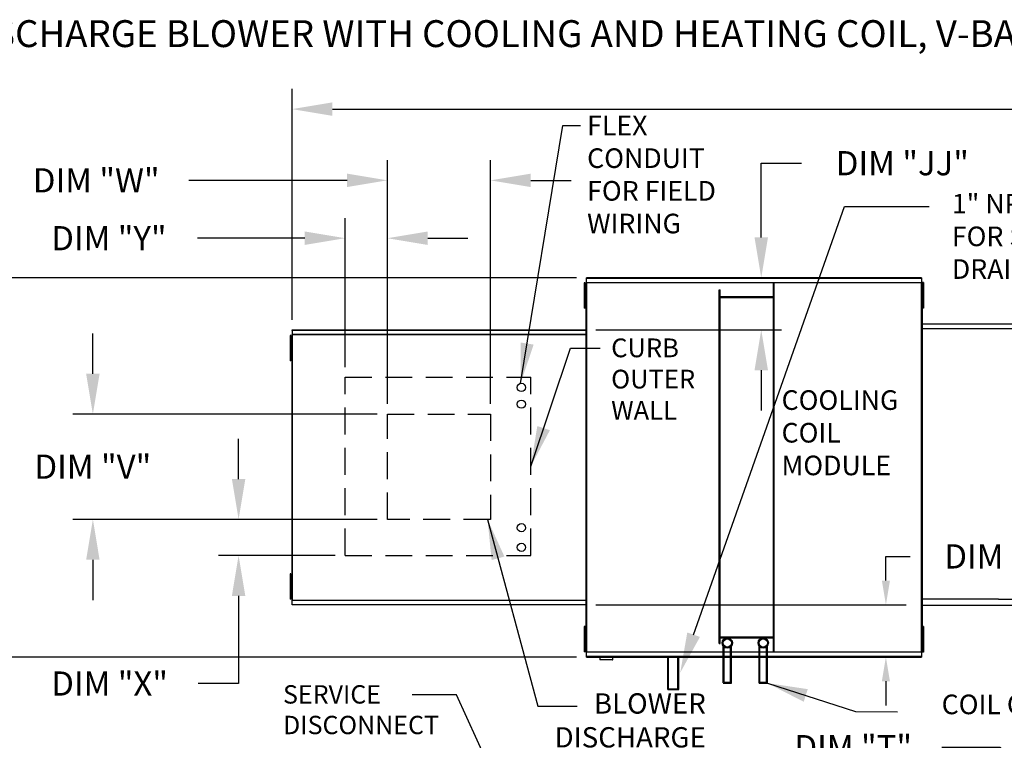
# Model space of a CAD drawing. Units: inches. Extents: x 0 to 1828, y -178 to 0.
# Drawn here: x 49 to 122, y -54 to 0 of the extents above; entities that cross this region are included whole.
import ezdxf

# ---------------------------------------------------------------- set-up
doc = ezdxf.new("R2010")
doc.units = ezdxf.units.IN
doc.header["$LTSCALE"] = 4
doc.header["$MEASUREMENT"] = 0
doc.linetypes.add('DASHED', pattern=[0.75, 0.5, -0.25])
doc.layers.add('titleblock-bom-brkbox', color=9, linetype='Continuous')
doc.styles.add('BOLD', font='ROMAND.SHX')
doc.dimstyles.new('MOD', dxfattribs={"dimscale": 1.5, "dimtxt": 1.2, "dimasz": 2, "dimexe": 1, "dimexo": 0.5, "dimgap": 1, "dimtad": 0, "dimtih": 1, "dimtoh": 1, "dimdec": 4, "dimzin": 0, "dimdsep": 46, "dimtxsty": 'Standard', "dimcen": 0.09, "dimadec": 0, "dimazin": 0, "dimtfac": 1, "dimtdec": 4, "dimtofl": 0, "dimtmove": 0, "dimatfit": 3, "dimfxl": 1, "dimtolj": 1, "dimtzin": 0, "dimarcsym": 0})

# ---------------------------------------------------------------- blocks, each defined once
blk = doc.blocks.new('*D4')
at = {"color": 0, "lineweight": -2, "transparency": 16777216}
for p, q in [((117.794, -54.068), (122.09, -54.068)), ((122.09, -54.068), (129.347, -63.344)), ((131.482, -66.245), (131.752, -66.245)), ((131.617, -66.38), (131.617, -66.11))]:
    blk.add_line(p, q, dxfattribs=at)
at = {"color": 0, "transparency": 16777216}
blk.add_solid([(129.741, -63.036), (128.954, -63.652), (131.196, -65.707)], dxfattribs=at)
at = {"layer": 'DEFPOINTS', "color": 0, "transparency": 16777216}
for p in [(131.196, -65.707), (132.038, -66.783)]:
    blk.add_point(p, dxfattribs=at)
at = {"color": 0, "transparency": 16777216, "insert": (111.194, -54.068), "char_height": 1.8, "attachment_point": 5}
blk.add_mtext('\\A1;DIM "T"', dxfattribs=at)
blk = doc.blocks.new('*D5')
at = {"color": 0, "lineweight": -2, "transparency": 16777216}
for p, q in [((69.434, -22.291), (69.434, -5.117)), ((196.606, -22.073), (196.606, -5.117)), ((72.434, -6.617), (126.69, -6.617)), ((193.606, -6.617), (139.89, -6.617))]:
    blk.add_line(p, q, dxfattribs=at)
at = {"color": 0, "transparency": 16777216}
for points in [[(72.434, -6.117), (72.434, -7.117), (69.434, -6.617)], [(193.606, -6.117), (193.606, -7.117), (196.606, -6.617)]]:
    blk.add_solid(points, dxfattribs=at)
at = {"layer": 'DEFPOINTS', "color": 0, "transparency": 16777216}
for p in [(196.606, -6.617), (69.434, -23.041), (196.606, -22.823)]:
    blk.add_point(p, dxfattribs=at)
at = {"color": 0, "transparency": 16777216, "insert": (133.29, -6.617), "char_height": 1.8, "attachment_point": 5}
blk.add_mtext('\\A1;DIM "A"', dxfattribs=at)
blk = doc.blocks.new('*D9')
at = {"color": 0, "lineweight": -2, "transparency": 16777216}
for p, q in [((90.591, -19.16), (36.372, -19.16)), ((37.872, -22.16), (37.872, -31.437)), ((37.872, -44.363), (37.872, -36.237)), ((90.591, -47.363), (36.372, -47.363))]:
    blk.add_line(p, q, dxfattribs=at)
at = {"color": 0, "transparency": 16777216}
for points in [[(37.372, -22.16), (38.372, -22.16), (37.872, -19.16)], [(37.372, -44.363), (38.372, -44.363), (37.872, -47.363)]]:
    blk.add_solid(points, dxfattribs=at)
at = {"layer": 'DEFPOINTS', "color": 0, "transparency": 16777216}
for p in [(91.341, -19.16), (37.872, -47.363), (91.341, -47.363)]:
    blk.add_point(p, dxfattribs=at)
at = {"color": 0, "transparency": 16777216, "insert": (37.872, -33.837), "char_height": 1.8, "attachment_point": 5}
blk.add_mtext('\\A1;DIM "B"', dxfattribs=at)
blk = doc.blocks.new('*D14')
at = {"color": 0, "lineweight": -2, "transparency": 16777216}
for p, q in [((76.524, -28.546), (76.524, -10.415)), ((84.198, -28.546), (84.198, -10.415)), ((73.524, -11.915), (61.759, -11.915)), ((87.198, -11.915), (90.198, -11.915))]:
    blk.add_line(p, q, dxfattribs=at)
at = {"color": 0, "transparency": 16777216}
for points in [[(73.524, -11.415), (73.524, -12.415), (76.524, -11.915)], [(87.198, -11.415), (87.198, -12.415), (84.198, -11.915)]]:
    blk.add_solid(points, dxfattribs=at)
at = {"layer": 'DEFPOINTS', "color": 0, "transparency": 16777216}
for p in [(84.198, -11.915), (76.524, -29.296), (84.198, -29.296)]:
    blk.add_point(p, dxfattribs=at)
at = {"color": 0, "transparency": 16777216, "insert": (54.859, -11.915), "char_height": 1.8, "attachment_point": 5}
blk.add_mtext('\\A1;DIM "W"', dxfattribs=at)
blk = doc.blocks.new('*D15')
at = {"color": 0, "lineweight": -2, "transparency": 16777216}
for p, q in [((54.61, -26.296), (54.61, -23.296)), ((75.774, -29.296), (53.11, -29.296)), ((75.774, -37.126), (53.11, -37.126)), ((54.61, -40.126), (54.61, -43.126))]:
    blk.add_line(p, q, dxfattribs=at)
at = {"color": 0, "transparency": 16777216}
for points in [[(54.11, -26.296), (55.11, -26.296), (54.61, -29.296)], [(54.11, -40.126), (55.11, -40.126), (54.61, -37.126)]]:
    blk.add_solid(points, dxfattribs=at)
at = {"layer": 'DEFPOINTS', "color": 0, "transparency": 16777216}
for p in [(76.524, -29.296), (54.61, -37.126), (76.524, -37.126)]:
    blk.add_point(p, dxfattribs=at)
at = {"color": 0, "transparency": 16777216, "insert": (54.61, -33.211), "char_height": 1.8, "attachment_point": 5}
blk.add_mtext('\\A1;DIM "V"', dxfattribs=at)
blk = doc.blocks.new('*D16')
at = {"color": 0, "lineweight": -2, "transparency": 16777216}
for p, q in [((65.455, -34.126), (65.455, -31.126)), ((75.774, -37.126), (63.955, -37.126)), ((72.629, -39.815), (63.955, -39.815)), ((65.455, -42.815), (65.455, -49.336)), ((65.455, -49.336), (62.455, -49.336))]:
    blk.add_line(p, q, dxfattribs=at)
at = {"color": 0, "transparency": 16777216}
for points in [[(64.955, -34.126), (65.955, -34.126), (65.455, -37.126)], [(64.955, -42.815), (65.955, -42.815), (65.455, -39.815)]]:
    blk.add_solid(points, dxfattribs=at)
at = {"layer": 'DEFPOINTS', "color": 0, "transparency": 16777216}
for p in [(76.524, -37.126), (65.455, -39.815), (73.379, -39.815)]:
    blk.add_point(p, dxfattribs=at)
at = {"color": 0, "transparency": 16777216, "insert": (55.855, -49.336), "char_height": 1.8, "attachment_point": 5}
blk.add_mtext('\\A1;DIM "X"', dxfattribs=at)
blk = doc.blocks.new('*D17')
at = {"color": 0, "lineweight": -2, "transparency": 16777216}
for p, q in [((73.379, -25.808), (73.379, -14.718)), ((76.524, -28.546), (76.524, -14.718)), ((70.379, -16.218), (62.404, -16.218)), ((79.524, -16.218), (82.524, -16.218))]:
    blk.add_line(p, q, dxfattribs=at)
at = {"color": 0, "transparency": 16777216}
for points in [[(70.379, -15.718), (70.379, -16.718), (73.379, -16.218)], [(79.524, -15.718), (79.524, -16.718), (76.524, -16.218)]]:
    blk.add_solid(points, dxfattribs=at)
at = {"layer": 'DEFPOINTS', "color": 0, "transparency": 16777216}
for p in [(73.379, -16.218), (73.379, -26.558), (76.524, -29.296)]:
    blk.add_point(p, dxfattribs=at)
at = {"color": 0, "transparency": 16777216, "insert": (55.804, -16.218), "char_height": 1.8, "attachment_point": 5}
blk.add_mtext('\\A1;DIM "Y"', dxfattribs=at)
blk = doc.blocks.new('*D26')
at = {"color": 0, "lineweight": -2, "transparency": 16777216}
for p, q in [((104.347, -16.16), (104.347, -10.641)), ((104.347, -10.641), (107.347, -10.641)), ((92.091, -19.16), (105.847, -19.16)), ((92.028, -23.041), (105.847, -23.041)), ((104.347, -26.041), (104.347, -29.041))]:
    blk.add_line(p, q, dxfattribs=at)
at = {"color": 0, "transparency": 16777216}
for points in [[(103.847, -16.16), (104.847, -16.16), (104.347, -19.16)], [(103.847, -26.041), (104.847, -26.041), (104.347, -23.041)]]:
    blk.add_solid(points, dxfattribs=at)
at = {"layer": 'DEFPOINTS', "color": 0, "transparency": 16777216}
for p in [(91.341, -19.16), (91.278, -23.041), (104.347, -23.041)]:
    blk.add_point(p, dxfattribs=at)
at = {"color": 0, "transparency": 16777216, "insert": (114.847, -10.641), "char_height": 1.8, "attachment_point": 5}
blk.add_mtext('\\A1;DIM "JJ"', dxfattribs=at)
blk = doc.blocks.new('*D27')
at = {"color": 0, "lineweight": -2, "transparency": 16777216}
for p, q in [((113.623, -41.682), (113.623, -39.882)), ((113.623, -39.882), (115.423, -39.882)), ((92.032, -43.482), (115.123, -43.482)), ((92.091, -47.363), (115.123, -47.363)), ((113.623, -49.163), (113.623, -50.963))]:
    blk.add_line(p, q, dxfattribs=at)
at = {"color": 0, "transparency": 16777216}
for points in [[(113.323, -41.682), (113.923, -41.682), (113.623, -43.482)], [(113.323, -49.163), (113.923, -49.163), (113.623, -47.363)]]:
    blk.add_solid(points, dxfattribs=at)
at = {"layer": 'DEFPOINTS', "color": 0, "transparency": 16777216}
for p in [(91.282, -43.482), (113.623, -43.482), (91.341, -47.363)]:
    blk.add_point(p, dxfattribs=at)
at = {"color": 0, "transparency": 16777216, "insert": (122.923, -39.882), "char_height": 1.8, "attachment_point": 5}
blk.add_mtext('\\A1;DIM "JJ"', dxfattribs=at)

msp = doc.modelspace()

# ---------------------------------------------------------------- linework, layer by layer
for p, q in [((99.31493, -45.70291), (110.5379, -13.86357)), ((110.5379, -13.86357), (116.83605, -13.86357)), ((116.314, -22.59643), (116.314, -22.92723)), ((116.28242, -22.92723), (145.02088, -22.92723)), ((116.314, -22.92723), (116.28242, -22.92723)), ((121.99736, -43.06946), (116.314, -43.06946))]:
    msp.add_line(p, q)
at = {"color": 7, "linetype": 'Continuous'}
for p, q in [((91.23525, -19.52947), (91.16915, -19.52947)), ((91.16915, -19.52947), (91.16915, -19.84425)), ((91.23525, -19.52947), (91.23525, -19.84425)), ((91.29845, -19.52946), (91.29845, -46.9935)), ((91.33822, -19.52946), (91.29845, -19.52946)), ((91.33822, -19.52946), (91.33822, -46.9935)), ((91.33882, -19.52946), (91.33822, -19.52946)), ((91.33882, -19.5081), (116.27363, -19.5081)), ((91.33882, -19.5081), (91.33882, -19.52946)), ((91.33882, -19.54786), (91.33882, -19.52946)), ((116.27363, -19.54786), (91.33882, -19.54786)), ((116.27126, -19.15989), (91.34119, -19.15989)), ((91.34119, -19.1962), (91.34119, -19.15989)), ((91.34119, -19.1962), (116.27126, -19.1962)), ((91.34119, -19.5081), (91.34119, -19.1962)), ((105.25584, -46.9751), (105.25584, -19.54786)), ((105.31817, -46.9751), (105.31817, -19.54786)), ((116.27126, -19.15989), (116.27126, -19.1962)), ((116.27126, -19.1962), (116.27126, -19.5081)), ((116.27363, -19.52946), (116.27363, -19.5081)), ((116.27363, -19.54786), (116.27363, -19.52946)), ((116.27423, -19.52946), (116.27363, -19.52946)), ((116.27423, -46.9935), (116.27423, -19.52946)), ((116.314, -19.52946), (116.27423, -19.52946)), ((116.314, -46.9935), (116.314, -19.52946)), ((116.41856, -19.52184), (116.35246, -19.52184)), ((116.35246, -19.52184), (116.35246, -19.83661)), ((116.41856, -19.52184), (116.41856, -19.83661)), ((91.23525, -19.84425), (91.16915, -19.84425)), ((91.16915, -19.84425), (91.16915, -21.10334)), ((91.23525, -19.84425), (91.23525, -21.10334)), ((91.27554, -20.15902), (91.23525, -20.15902)), ((101.22645, -46.36789), (101.22645, -20.06724)), ((101.22645, -20.06724), (101.28878, -20.06724)), ((101.28878, -46.36789), (101.28878, -20.06724)), ((116.35263, -20.15139), (116.31234, -20.15139)), ((116.314, -20.10103), (116.314, -46.42193)), ((116.41856, -19.83661), (116.35246, -19.83661)), ((116.35246, -19.83661), (116.35246, -21.09571)), ((116.41856, -19.83661), (116.41856, -21.09571)), ((91.23525, -21.10334), (91.16915, -21.10334)), ((91.16915, -21.10334), (91.16915, -21.41811)), ((91.23525, -20.78857), (91.27554, -20.78857)), ((91.23525, -21.10334), (91.23525, -21.41811)), ((105.25584, -20.58662), (101.28878, -20.58662)), ((105.25584, -20.64894), (101.28878, -20.64894)), ((116.31234, -20.78093), (116.35263, -20.78093)), ((116.41856, -21.09571), (116.35246, -21.09571)), ((116.35246, -21.09571), (116.35246, -21.41048)), ((116.41856, -21.09571), (116.41856, -21.41048)), ((91.23525, -21.41811), (91.16915, -21.41811)), ((116.41856, -21.41048), (116.35246, -21.41048)), ((116.314, -22.53443), (116.314, -43.98853)), ((116.314, -22.59643), (145.02088, -22.59643)), ((69.43061, -23.43288), (69.38843, -23.43288)), ((69.41134, -23.3813), (69.41134, -43.14166)), ((69.44797, -23.3813), (69.41134, -23.3813)), ((69.43061, -23.43288), (69.43124, -23.43288)), ((69.43124, -23.41021), (69.43124, -23.43288)), ((69.43124, -23.45239), (69.43124, -23.43288)), ((69.43375, -23.07941), (69.43375, -23.04091)), ((69.43375, -23.07941), (69.43375, -23.41021)), ((69.44797, -23.3813), (69.44797, -43.14166)), ((69.44797, -23.3813), (69.44851, -23.3813)), ((69.44851, -23.36162), (91.32137, -23.36162)), ((69.44851, -23.36162), (69.44851, -23.3813)), ((69.44851, -23.39825), (69.44851, -23.3813)), ((91.32137, -23.39825), (69.44851, -23.39825)), ((69.4507, -23.04091), (91.31918, -23.04091)), ((69.4507, -23.07434), (69.4507, -23.04091)), ((91.31918, -23.07434), (69.4507, -23.07434)), ((69.4507, -23.07434), (69.4507, -23.36162)), ((91.31918, -23.04091), (91.31918, -23.07434)), ((91.31918, -23.07434), (91.31918, -23.36162)), ((91.32137, -23.3813), (91.32137, -23.36162)), ((91.32137, -23.3813), (91.32192, -23.3813)), ((91.32137, -23.39825), (91.32137, -23.3813)), ((91.32192, -43.14166), (91.32192, -23.3813)), ((91.35855, -23.3813), (91.32192, -23.3813)), ((91.35855, -43.14166), (91.35855, -23.3813)), ((116.314, -23.40098), (116.314, -43.12198)), ((69.34813, -23.45554), (69.28203, -23.45554)), ((69.28203, -23.45554), (69.28203, -23.77031)), ((69.34813, -23.77031), (69.28203, -23.77031)), ((69.28203, -23.77031), (69.28203, -25.02941)), ((69.34813, -23.45554), (69.34813, -23.77031)), ((69.34813, -23.77031), (69.34813, -25.02941)), ((69.38843, -24.08509), (69.34813, -24.08509)), ((69.34813, -24.71463), (69.38843, -24.71463)), ((69.34813, -25.02941), (69.28203, -25.02941)), ((69.28203, -25.02941), (69.28203, -25.34418)), ((69.34813, -25.34418), (69.28203, -25.34418)), ((69.34813, -25.02941), (69.34813, -25.34418)), ((69.34813, -41.17878), (69.28203, -41.17878)), ((69.28203, -41.17878), (69.28203, -41.49355)), ((69.28203, -41.49355), (69.28203, -42.75265)), ((69.34813, -41.49355), (69.28203, -41.49355)), ((69.34813, -41.17878), (69.34813, -41.49355)), ((69.34813, -41.49355), (69.34813, -42.75265)), ((69.38843, -41.80833), (69.34813, -41.80833)), ((69.34813, -42.43787), (69.38843, -42.43787)), ((69.34813, -42.75265), (69.28203, -42.75265)), ((69.28203, -42.75265), (69.28203, -43.06742)), ((69.34813, -43.06742), (69.28203, -43.06742)), ((69.34813, -42.75265), (69.34813, -43.06742)), ((69.38843, -43.09008), (69.43061, -43.09008)), ((69.41134, -43.14166), (69.44797, -43.14166)), ((69.43124, -43.09008), (69.43061, -43.09008)), ((69.43124, -43.07057), (69.43124, -43.09008)), ((69.43124, -43.09008), (69.43124, -43.11275)), ((69.44851, -43.14166), (69.44797, -43.14166)), ((69.44851, -43.12471), (91.32137, -43.12471)), ((69.44851, -43.12471), (69.44851, -43.14166)), ((69.44851, -43.14166), (69.44851, -43.16134)), ((91.32137, -43.16134), (69.44851, -43.16134)), ((69.4507, -43.44862), (69.4507, -43.16134)), ((91.31918, -43.44862), (91.31918, -43.16134)), ((91.32137, -43.16134), (91.32137, -43.14166)), ((91.32192, -43.14166), (91.35855, -43.14166)), ((116.26612, -43.04412), (116.31329, -43.04412)), ((116.314, -43.04412), (116.31329, -43.04412)), ((116.314, -43.02229), (116.314, -43.04412)), ((116.314, -43.04412), (116.314, -43.06946)), ((116.314, -43.06946), (116.314, -43.08939)), ((116.314, -43.46642), (116.314, -43.08939)), ((121.99736, -43.06946), (145.02088, -43.06946)), ((69.4507, -43.44862), (91.31918, -43.44862)), ((69.4507, -43.48205), (69.4507, -43.44862)), ((91.31918, -43.48205), (69.4507, -43.48205)), ((91.31918, -43.44862), (91.31918, -43.48205)), ((116.314, -43.50948), (116.314, -43.46642)), ((116.314, -43.50948), (145.02088, -43.50948)), ((91.23525, -45.09511), (91.16915, -45.09511)), ((91.16915, -45.09511), (91.16915, -45.40988)), ((91.16915, -45.40988), (91.16915, -46.66898)), ((91.23525, -45.40988), (91.16915, -45.40988)), ((91.23525, -45.09511), (91.23525, -45.40988)), ((91.23525, -45.40988), (91.23525, -46.66898)), ((116.41856, -45.10537), (116.35246, -45.10537)), ((116.35246, -45.10537), (116.35246, -45.42014)), ((116.35246, -45.42014), (116.35246, -46.67924)), ((116.41856, -45.42014), (116.35246, -45.42014)), ((116.41856, -45.10537), (116.41856, -45.42014)), ((116.41856, -45.42014), (116.41856, -46.67924)), ((91.27554, -45.72465), (91.23525, -45.72465)), ((101.28878, -45.87402), (105.25584, -45.87402)), ((101.28878, -45.93634), (105.25584, -45.93634)), ((116.35263, -45.73492), (116.31234, -45.73492)), ((91.23525, -46.66898), (91.16915, -46.66898)), ((91.16915, -46.66898), (91.16915, -46.98375)), ((91.23525, -46.3542), (91.27554, -46.3542)), ((91.23525, -46.66898), (91.23525, -46.98375)), ((101.22645, -46.36789), (101.28878, -46.36789)), ((101.51518, -49.29128), (101.51518, -46.54112)), ((101.5775, -49.22895), (101.5775, -46.60597)), ((102.06529, -49.24021), (102.06529, -46.61723)), ((102.12761, -49.30254), (102.12761, -46.55237)), ((104.1873, -49.30254), (104.1873, -46.55237)), ((104.24963, -49.24021), (104.24963, -46.61723)), ((104.73741, -49.24021), (104.73741, -46.61723)), ((104.79974, -49.30254), (104.79974, -46.55237)), ((116.31234, -46.36446), (116.35263, -46.36446)), ((116.41856, -46.67924), (116.35246, -46.67924)), ((116.35246, -46.67924), (116.35246, -46.99401)), ((116.41856, -46.67924), (116.41856, -46.99401)), ((91.23525, -46.98375), (91.16915, -46.98375)), ((91.29845, -46.9935), (91.33822, -46.9935)), ((91.33882, -46.9935), (91.33822, -46.9935)), ((91.33882, -46.9751), (116.27363, -46.9751)), ((91.33882, -46.9751), (91.33882, -46.9935)), ((91.33882, -46.9935), (91.33882, -47.01486)), ((116.27363, -47.01486), (91.33882, -47.01486)), ((91.34119, -47.32676), (91.34119, -47.01486)), ((116.27126, -47.32676), (91.34119, -47.32676)), ((91.34119, -47.36307), (91.34119, -47.32676)), ((91.34119, -47.36307), (116.27126, -47.36307)), ((92.34581, -47.36307), (92.34581, -47.55816)), ((92.34581, -47.55816), (93.30443, -47.55816)), ((93.28592, -47.57668), (92.36433, -47.57668)), ((93.30443, -47.55816), (93.30443, -47.36307)), ((97.39362, -49.78383), (97.39362, -47.36307)), ((97.45594, -49.7215), (97.45594, -47.36307)), ((98.15147, -49.7215), (98.15147, -47.36307)), ((98.2138, -49.78383), (98.2138, -47.36307)), ((116.27126, -47.01486), (116.27126, -47.32676)), ((116.27126, -47.32676), (116.27126, -47.36307)), ((116.27363, -46.9751), (116.27363, -46.9935)), ((116.27423, -46.9935), (116.27363, -46.9935)), ((116.27363, -47.01486), (116.27363, -46.9935)), ((116.27423, -46.9935), (116.314, -46.9935)), ((116.41856, -46.99401), (116.35246, -46.99401)), ((97.39362, -49.78383), (98.2138, -49.78383)), ((97.45594, -49.7215), (98.15147, -49.7215)), ((101.51518, -49.30254), (102.12761, -49.30254)), ((101.5775, -49.24021), (102.06529, -49.24021)), ((104.1873, -49.30254), (104.79974, -49.30254)), ((104.24963, -49.24021), (104.73741, -49.24021))]:
    msp.add_line(p, q, dxfattribs=at)
at = {"linetype": 'DASHED'}
for p, q in [((73.37898, -39.81519), (73.37898, -26.55773)), ((73.37898, -26.55773), (87.19597, -26.55773)), ((87.19597, -39.81519), (87.19597, -26.55773)), ((73.37898, -39.81519), (87.19597, -39.81519))]:
    msp.add_line(p, q, dxfattribs=at)
for centre in [(86.49877, -27.31436), (86.49877, -28.56072), (86.49877, -37.74888), (86.49877, -39.2086)]:
    msp.add_circle(centre, 0.30753)
at = {"color": 7, "linetype": 'Continuous'}
for centre, radius in [((101.82139, -46.32046), 0.38412), ((101.82139, -46.32046), 0.30622), ((104.49352, -46.32046), 0.38412), ((104.49352, -46.32046), 0.30622)]:
    msp.add_circle(centre, radius, dxfattribs=at)
for centre, start, end in [((92.36433, -47.55816), 180, 270), ((93.28592, -47.55816), 270, 0)]:
    msp.add_arc(centre, 0.01852, start, end, dxfattribs=at)
msp.add_solid([(99.78649, -45.86913), (98.84336, -45.53669), (98.31761, -48.53228)])
at = {"layer": 'titleblock-bom-brkbox', "color": 0, "linetype": 'DASHED'}
for p, q in [((76.524, -29.29576), (84.19811, -29.29576)), ((76.524, -37.12618), (76.524, -29.29576)), ((84.19811, -29.29576), (84.19811, -37.12618)), ((84.19811, -37.12618), (76.524, -37.12618))]:
    msp.add_line(p, q, dxfattribs=at)

# ---------------------------------------------------------------- texts
at = {"style": 'BOLD'}
msp.add_text('%% MODULAR OUTDOOR DOWN DISCHARGE BLOWER WITH COOLING AND HEATING COIL, V-BANK FILTER, MIXING BOX AND SCREEN INTAKE', height=2, dxfattribs=at).set_placement((2.53526, -2.0044))
at = {"linetype": 'Continuous'}
for s, p in [('CURB', (93.17891, -25.07037)), ('OUTER', (93.17891, -27.39459)), ('WALL', (93.17891, -29.71881))]:
    msp.add_text(s, height=1.394531, dxfattribs=at).set_placement(p)
at = {"color": 7, "linetype": 'Continuous'}
for s, height, p in [('SERVICE ', 1.365812, (68.76003, -50.8254)), ('DISCONNECT ', 1.3658124, (68.76003, -53.10176))]:
    msp.add_text(s, height=height, dxfattribs=at).set_placement(p)
for s, insert, char_height, attachment_point in [('FLEX\\PCONDUIT\\PFOR FIELD \\PWIRING', (91.39015, -7.10684), 1.457899, 1), ('1" NPT CONNECTION\\PFOR S.S. PITCHED\\PDRAIN PAN', (118.52922, -12.92253), 1.4578988, 1), ('COOLING\\PCOIL\\PMODULE', (105.85946, -27.52666), 1.457899, 1), ('BLOWER\\PDISCHARGE', (100.22333, -52.27338), 1.51, 6), ('COIL CONNECTIONS', (136.55796, -51.07673), 1.4578988, 6)]:
    msp.add_mtext(s, dxfattribs=dict(insert=insert, char_height=char_height, attachment_point=attachment_point))

# ---------------------------------------------------------------- dimensions: what is measured, and where the dimension line sits
for base, p1, p2, text, picture, middle in [((196.60581, -6.61709), (69.43375, -23.04091), (196.60581, -22.82307), 'DIM "A"', '*D5', (133.29008, -6.61709)), ((84.19811, -11.91472), (76.524, -29.29576), (84.19811, -29.29576), 'DIM "W"', '*D14', (54.85876, -11.91472)), ((73.37898, -16.21768), (76.524, -29.29576), (73.37898, -26.55773), 'DIM "Y"', '*D17', (55.80436, -16.21768))]:
    dim = msp.add_linear_dim(base=base, p1=p1, p2=p2, text=text, dimstyle='MOD')
    dim.commit()
    dim.dimension.update_dxf_attribs({"geometry": picture, "text_midpoint": middle, "dimtype": 160})
for base, p1, p2, text, picture, middle in [((104.34721, -23.04091), (91.34119, -19.15989), (91.2779, -23.04091), 'DIM "JJ"', '*D26', (114.84721, -10.64143)), ((37.87228, -47.36307), (91.34119, -19.15989), (91.34119, -47.36307), 'DIM "B"', '*D9', (37.87228, -33.8366)), ((54.6099, -37.12618), (76.524, -29.29576), (76.524, -37.12618), 'DIM "V"', '*D15', (54.6099, -33.21097)), ((65.45544, -39.81519), (76.524, -37.12618), (73.37898, -39.81519), 'DIM "X"', '*D16', (55.85544, -49.33633))]:
    dim = msp.add_linear_dim(base=base, p1=p1, p2=p2, angle=90, text=text, dimstyle='MOD')
    dim.commit()
    dim.dimension.update_dxf_attribs({"geometry": picture, "text_midpoint": middle, "dimtype": 160})
dim = msp.add_linear_dim(base=(113.6226, -43.48205), p1=(91.34119, -47.36307), p2=(91.28156, -43.48205), angle=90, text='DIM "JJ"', dimstyle='MOD', override={"dimasz": 1.2})
dim.commit()
dim.dimension.update_dxf_attribs({"geometry": '*D27', "text_midpoint": (122.9226, -39.88205)})
dim = msp.add_diameter_dim_2p(p1=(132.03792, -66.78307), p2=(131.19603, -65.70696), text='DIM "T"', dimstyle='MOD')
dim.commit()
dim.dimension.update_dxf_attribs({"geometry": '*D4', "text_midpoint": (111.19379, -54.06752), "dimtype": 163})

# ---------------------------------------------------------------- leaders
for points in [[(86.43802, -27.01289), (89.57224, -7.83493), (90.90298, -7.83493)], [(87.19597, -33.18646), (90.14676, -24.39116), (92.36018, -24.39116)], [(83.97773, -37.12618), (87.72801, -51.02088), (90.64964, -51.02088)], [(104.79974, -49.30254), (111.36171, -51.41613), (114.47726, -51.43278)], [(89.81944, -67.91962), (81.67293, -50.18753), (78.36645, -50.18753)]]:
    msp.add_leader(points, dimstyle='MOD')

doc.saveas('drawing.dxf')
